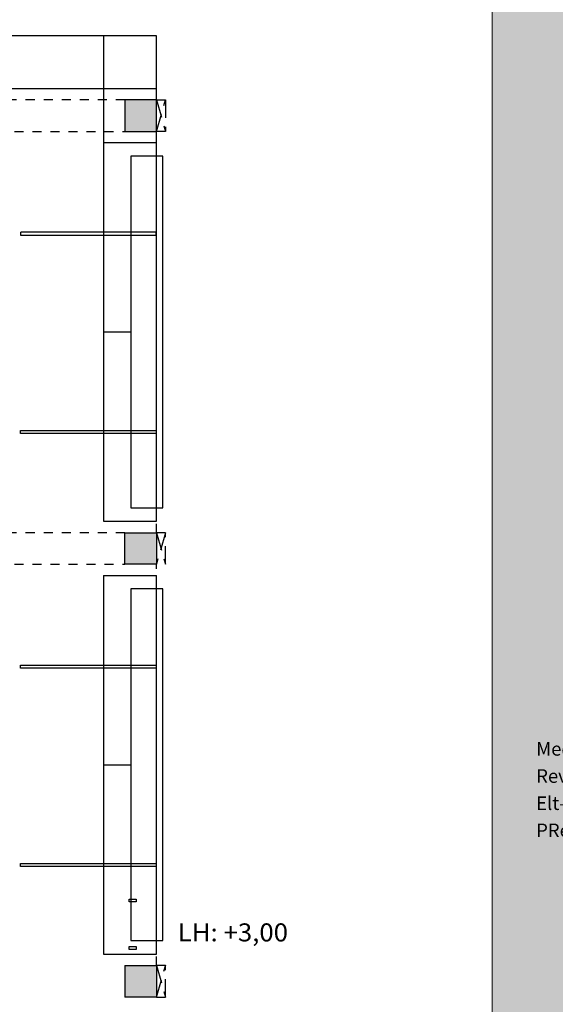
# Model space of a CAD drawing. Units: metres. Extents: x -34 to 89, y -43 to 45.
# Drawn here: x 4 to 10, y 8 to 19 of the extents above; entities that cross this region are included whole.
import ezdxf
from ezdxf.enums import TextEntityAlignment as Align

# ---------------------------------------------------------------- set-up
doc = ezdxf.new("R2010")
doc.units = ezdxf.units.M
for name, pattern in [('AUSGEZOGEN', [0]), ('PUNKT', [0.1, 0, -0.1]), ('STRICHPUNKT', [1.1, 0.8, -0.1, 0.1, -0.1]), ('VERDECKT', [0.27, 0.2, -0.07])]:
    doc.linetypes.add(name, pattern=pattern)
for name, color, linetype, lineweight in [('02Waende', 7, 'AUSGEZOGEN', 13), ('10Moebel', 7, 'AUSGEZOGEN', 13), ('15Schraffur', 7, 'AUSGEZOGEN', 18), ('20Flucht- und Rettungsweg', 80, 'STRICHPUNKT', 25), ('_Text Haller', 7, 'AUSGEZOGEN', 25)]:
    doc.layers.add(name, color=color, linetype=linetype, lineweight=lineweight)
doc.styles.add('ARIAL', font='arial.ttf')

msp = doc.modelspace()

# ---------------------------------------------------------------- hatches: boundary and pattern name
at = {"layer": '15Schraffur', "linetype": 'PUNKT', "lineweight": 25}
h = msp.add_hatch(color=7, dxfattribs=at)
h.dxf.hatch_style = 2
h.paths.add_polyline_path([(5.108, 17.655), (5.458, 17.655), (5.458, 18.005), (5.108, 18.005)])
h = msp.add_hatch(color=7, dxfattribs=at)
h.dxf.hatch_style = 2
h.paths.add_polyline_path([(5.108, 12.855), (5.458, 12.855), (5.458, 13.205), (5.108, 13.205)])
h = msp.add_hatch(color=7, dxfattribs=at)
h.dxf.hatch_style = 2
h.paths.add_polyline_path([(5.108, 8.405), (5.108, 8.055), (5.458, 8.055), (5.458, 8.405)])
at = {"layer": '20Flucht- und Rettungsweg', "linetype": 'Continuous', "lineweight": 0}
msp.add_hatch(color=3, dxfattribs=at).paths.add_polyline_path([(11.383, 33.07), (9.183, 32.07), (9.183, -16.145), (11.383, -16.028)])

# ---------------------------------------------------------------- linework, layer by layer
at = {"layer": '02Waende', "color": 7, "linetype": 'PUNKT', "lineweight": 25}
for p, q in [((5.108, 18.005), (1.683, 18.005)), ((1.683, 17.655), (5.108, 17.655)), ((5.108, 13.205), (1.683, 13.205)), ((1.683, 12.855), (5.108, 12.855))]:
    msp.add_line(p, q, dxfattribs=at)
at = {"layer": '02Waende', "color": 7, "linetype": 'AUSGEZOGEN', "lineweight": 25}
for p, q in [((5.458, 18.005), (5.108, 18.005)), ((5.108, 18.005), (5.108, 17.655)), ((5.458, 17.655), (5.458, 18.005)), ((5.108, 17.655), (5.458, 17.655)), ((4.873, 17.532), (5.458, 17.532)), ((5.528, 17.382), (5.173, 17.382)), ((3.951, 16.538), (3.951, 16.505)), ((3.951, 16.505), (5.454, 16.505)), ((5.454, 16.538), (3.954, 16.538)), ((5.454, 16.505), (5.454, 16.538)), ((3.951, 14.305), (3.951, 14.338)), ((3.951, 14.338), (5.454, 14.338)), ((5.454, 14.305), (3.951, 14.305)), ((5.454, 14.338), (5.454, 14.305)), ((5.108, 13.205), (5.458, 13.205)), ((5.108, 12.855), (5.108, 13.205)), ((5.458, 13.205), (5.458, 12.855)), ((5.458, 12.855), (5.108, 12.855)), ((3.951, 11.738), (5.454, 11.738)), ((3.951, 11.705), (3.951, 11.738)), ((5.454, 11.705), (3.951, 11.705)), ((5.454, 11.738), (5.454, 11.705)), ((3.951, 9.538), (5.454, 9.538)), ((3.951, 9.505), (3.951, 9.538)), ((5.454, 9.505), (3.951, 9.505)), ((5.454, 9.538), (5.454, 9.505)), ((5.108, 8.405), (5.108, 8.055)), ((5.108, 8.405), (5.458, 8.405)), ((5.458, 8.405), (5.458, 8.055)), ((5.458, 8.055), (5.108, 8.055))]:
    msp.add_line(p, q, dxfattribs=at)
at = {"layer": '02Waende', "color": 7, "linetype": 'VERDECKT', "lineweight": 25}
for p, q in [((5.458, 18.005), (5.558, 18.005)), ((5.458, 17.655), (5.558, 18.005)), ((5.458, 18.005), (5.558, 17.655)), ((5.558, 18.005), (5.558, 17.655)), ((5.558, 17.655), (5.458, 17.655)), ((5.458, 13.205), (5.558, 12.855)), ((5.558, 13.205), (5.458, 13.205)), ((5.558, 13.205), (5.458, 12.855)), ((5.558, 12.855), (5.558, 13.205)), ((5.458, 8.055), (5.561, 8.415)), ((5.458, 8.405), (5.458, 8.055)), ((5.558, 8.405), (5.458, 8.405)), ((5.458, 8.405), (5.558, 8.055)), ((5.558, 8.055), (5.558, 8.405)), ((5.458, 8.055), (5.558, 8.055))]:
    msp.add_line(p, q, dxfattribs=at)
at = {"layer": '10Moebel', "color": 7, "linetype": 'AUSGEZOGEN', "lineweight": 25}
for p, q in [((5.458, 18.717), (3.858, 18.717)), ((4.873, 18.717), (4.873, 13.332)), ((5.458, 13.332), (5.458, 18.717)), ((3.858, 18.132), (5.458, 18.132)), ((5.173, 17.382), (5.173, 13.482)), ((5.528, 13.482), (5.528, 17.382)), ((4.873, 15.432), (5.173, 15.432)), ((5.173, 13.482), (5.528, 13.482)), ((4.873, 13.332), (5.458, 13.332)), ((4.873, 12.732), (5.458, 12.732)), ((4.873, 12.732), (4.873, 8.532)), ((5.458, 8.532), (5.458, 12.732)), ((5.528, 12.582), (5.173, 12.582)), ((5.173, 12.582), (5.173, 8.682)), ((5.528, 8.682), (5.528, 12.582)), ((4.873, 10.632), (5.173, 10.632)), ((5.155, 9.142), (5.235, 9.142)), ((5.155, 9.112), (5.155, 9.142)), ((5.235, 9.112), (5.155, 9.112)), ((5.235, 9.142), (5.235, 9.112)), ((5.173, 8.682), (5.528, 8.682)), ((4.873, 8.532), (5.458, 8.532)), ((5.155, 8.615), (5.235, 8.615)), ((5.155, 8.585), (5.155, 8.615)), ((5.235, 8.585), (5.155, 8.585)), ((5.235, 8.615), (5.235, 8.585))]:
    msp.add_line(p, q, dxfattribs=at)
at = {"layer": '10Moebel', "color": 7, "linetype": 'PUNKT', "lineweight": 25}
for p, q in [((5.458, 13.205), (5.458, 17.655)), ((5.458, 8.405), (5.458, 12.855))]:
    msp.add_line(p, q, dxfattribs=at)
at = {"layer": '20Flucht- und Rettungsweg', "color": 3, "linetype": 'Continuous', "lineweight": 0}
msp.add_lwpolyline([(11.383, 33.07), (9.183, 32.07), (9.183, -16.145), (11.383, -16.028)], close=True, dxfattribs=at)

# ---------------------------------------------------------------- texts
at = {"layer": '_Text Haller', "color": 7, "linetype": 'AUSGEZOGEN', "lineweight": 25, "style": 'ARIAL', "width": 1.003248}
msp.add_text('LH: +3,00', height=0.2, dxfattribs=at).set_placement((5.695, 8.673), (6.918, 8.673), align=Align.FIT)
at = {"layer": '_Text Haller', "color": 7, "linetype": 'AUSGEZOGEN', "lineweight": 25, "insert": (9.671, 10.883), "char_height": 0.15, "width": 3.485, "attachment_point": 1, "line_spacing_factor": 1.204819, "style": 'ARIAL'}
msp.add_mtext('Mediensäulen\\~integriert\\~in\\~Bugwand,\\PRevisionsöffnung\\~für\\~Anschlüsse,\\PElt-\\~Bestückung\\~lt.\\~Angabe\\~TGA\\PPRessluft\\~vorsehen,\\~63\\~A\\~Anschluss', dxfattribs=at)

doc.saveas('drawing.dxf')
